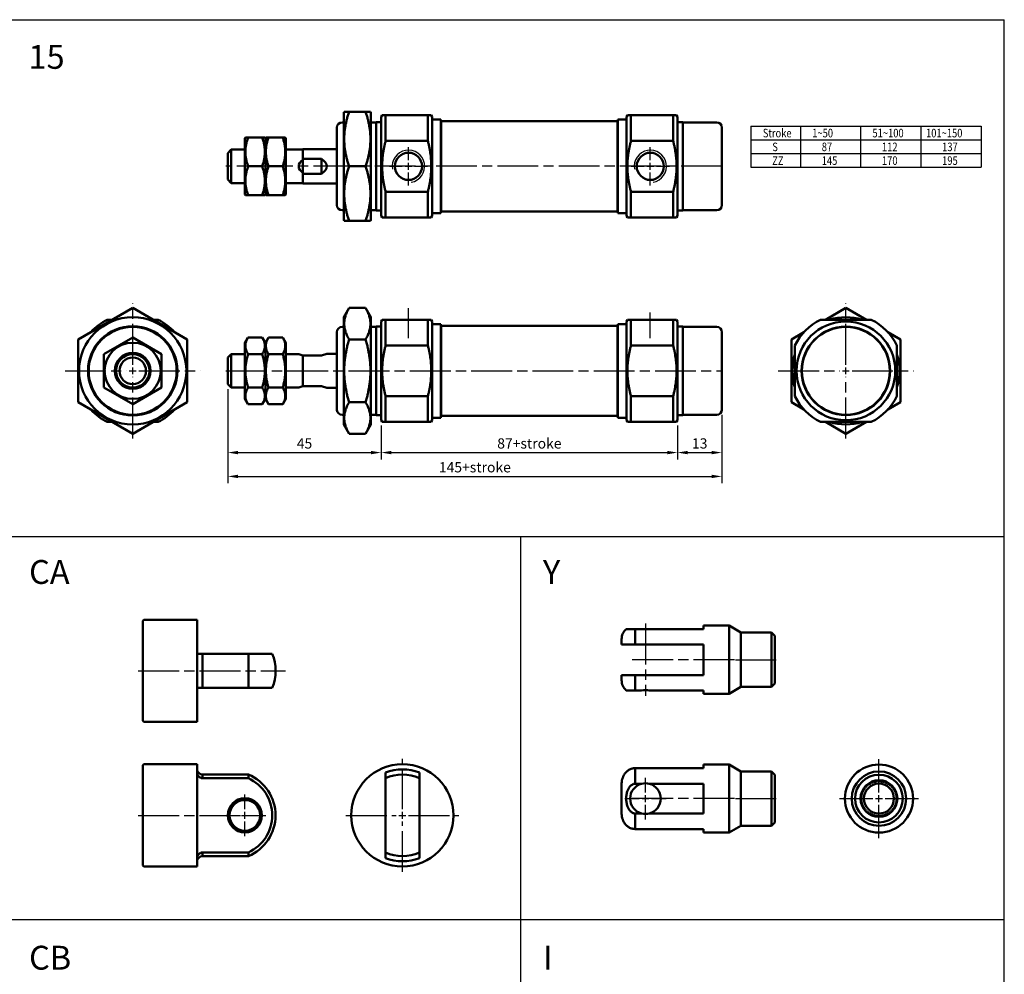
# Model space of a CAD drawing. Units: millimetres. Extents: x 108 to 797, y 390 to 957.
# Drawn here: x 508 to 797, y 677 to 957 of the extents above; entities that cross this region are included whole.
import ezdxf

# ---------------------------------------------------------------- set-up
doc = ezdxf.new("R2010")
doc.units = ezdxf.units.MM
doc.linetypes.add('AM_ISO08W050', pattern=[18, 12, -1.5, 3, -1.5])
doc.linetypes.add('HIDDEN2', pattern=[0.1875, 0.125, -0.0625])
for name, color, linetype, lineweight in [('AM_4', 3, 'Continuous', 25), ('AM_5', 5, 'Continuous', 25), ('AM_7', 1, 'AM_ISO08W050', 25), ('AM_VIS', 7, 'Continuous', 50)]:
    doc.layers.add(name, color=color, linetype=linetype, lineweight=lineweight)
doc.styles.add('CHINESET', font='simplex.shx', dxfattribs={"bigfont": 'CHINESET.shx'})
doc.styles.get("Standard").update_dxf_attribs({"font": 'ISOCP.SHX', "bigfont": 'CHINESET.SHX'})
doc.dimstyles.new('AM_ISO$0', dxfattribs={"dimtxt": 3, "dimasz": 3, "dimexe": 1.5, "dimexo": 1, "dimgap": 1, "dimtad": 1, "dimdsep": 46, "dimtxsty": 'STANDARD', "dimcen": 0, "dimclrd": 256, "dimclre": 256, "dimclrt": 256, "dimadec": 0, "dimazin": 2, "dimtp": 0.1, "dimtm": 0.1, "dimtfac": 0.71, "dimtmove": 0, "dimatfit": 3, "dimfxl": 1, "dimtolj": 2, "dimlwd": -1, "dimlwe": -1, "dimarcsym": 0})

# ---------------------------------------------------------------- blocks, each defined once
blk = doc.blocks.new('*D60')
at = {"layer": 'AM_5'}
for p, q in [((613.68, 838.03), (613.68, 828.03)), ((700.68, 838.03), (700.68, 828.03)), ((616.68, 830.03), (697.68, 830.03))]:
    blk.add_line(p, q, dxfattribs=at)
for points in [[(616.68, 830.53), (616.68, 829.53), (613.68, 830.03)], [(697.68, 830.53), (697.68, 829.53), (700.68, 830.03)]]:
    blk.add_solid(points, dxfattribs=at)
at = {"layer": 'Defpoints', "color": 0}
for p in [(613.68, 839.53), (700.68, 839.53), (700.68, 830.03)]:
    blk.add_point(p, dxfattribs=at)
at = {"layer": 'AM_5', "insert": (657.18, 832.33), "char_height": 3, "attachment_point": 5}
blk.add_mtext('87+stroke', dxfattribs=at)
blk = doc.blocks.new('*D61')
at = {"layer": 'AM_5'}
for p, q in [((568.68, 848.63), (568.68, 821.03)), ((713.68, 841.13), (713.68, 821.03)), ((571.68, 823.03), (710.68, 823.03))]:
    blk.add_line(p, q, dxfattribs=at)
for points in [[(571.68, 823.53), (571.68, 822.53), (568.68, 823.03)], [(710.68, 823.53), (710.68, 822.53), (713.68, 823.03)]]:
    blk.add_solid(points, dxfattribs=at)
at = {"layer": 'Defpoints', "color": 0}
for p in [(568.68, 850.13), (713.68, 842.63), (713.68, 823.03)]:
    blk.add_point(p, dxfattribs=at)
at = {"layer": 'AM_5', "insert": (641.18, 825.33), "char_height": 3, "attachment_point": 5}
blk.add_mtext('145+stroke', dxfattribs=at)
blk = doc.blocks.new('*D62')
at = {"layer": 'AM_5'}
for p, q in [((568.68, 848.63), (568.68, 828.03)), ((613.68, 838.03), (613.68, 828.03)), ((571.68, 830.03), (610.68, 830.03))]:
    blk.add_line(p, q, dxfattribs=at)
for points in [[(571.68, 830.53), (571.68, 829.53), (568.68, 830.03)], [(610.68, 830.53), (610.68, 829.53), (613.68, 830.03)]]:
    blk.add_solid(points, dxfattribs=at)
at = {"layer": 'Defpoints', "color": 0}
for p in [(568.68, 850.13), (613.68, 839.53), (613.68, 830.03)]:
    blk.add_point(p, dxfattribs=at)
at = {"layer": 'AM_5', "insert": (591.18, 832.33), "char_height": 3, "attachment_point": 5}
blk.add_mtext('45', dxfattribs=at)
blk = doc.blocks.new('*D63')
at = {"layer": 'AM_5'}
for p, q in [((713.68, 841.13), (713.68, 828.03)), ((700.68, 838.03), (700.68, 828.03)), ((703.68, 830.03), (710.68, 830.03))]:
    blk.add_line(p, q, dxfattribs=at)
for points in [[(703.68, 830.53), (703.68, 829.53), (700.68, 830.03)], [(710.68, 830.53), (710.68, 829.53), (713.68, 830.03)]]:
    blk.add_solid(points, dxfattribs=at)
at = {"layer": 'Defpoints', "color": 0}
for p in [(713.68, 842.63), (700.68, 839.53), (713.68, 830.03)]:
    blk.add_point(p, dxfattribs=at)
at = {"layer": 'AM_5', "insert": (707.18, 832.33), "char_height": 3, "attachment_point": 5}
blk.add_mtext('13', dxfattribs=at)

msp = doc.modelspace()

# ---------------------------------------------------------------- linework, layer by layer
at = {"color": 4}
for p, q in [((108.019, 957.136), (796.594, 957.136)), ((796.594, 465.253), (796.594, 957.136)), ((108.019, 805.408), (796.594, 805.408)), ((654.682, 465.253), (654.682, 805.408)), ((108.019, 692.941), (796.594, 692.941))]:
    msp.add_line(p, q, dxfattribs=at)
for p, q in [((722.236, 925.889), (722.236, 913.793)), ((722.236, 925.889), (789.764, 925.889)), ((722.236, 925.889), (789.764, 925.889)), ((736.761, 925.889), (736.761, 913.793)), ((754.429, 925.889), (754.429, 913.793)), ((772.096, 925.889), (772.096, 913.793)), ((789.764, 925.889), (789.764, 913.793)), ((722.236, 921.857), (789.764, 921.857)), ((722.236, 917.825), (789.764, 917.825)), ((722.236, 913.793), (789.764, 913.793))]:
    msp.add_line(p, q)
at = {"layer": 'AM_4', "linetype": 'HIDDEN2'}
msp.add_circle((759.801, 728.436), 5, dxfattribs=at)
at = {"layer": 'AM_4'}
for centre in [(621.684, 914.081), (692.684, 914.081)]:
    msp.add_arc(centre, 4.75, 280, 190, dxfattribs=at)
at = {"layer": 'AM_7'}
for p, q in [((621.684, 915.881), (621.684, 919.681)), ((692.684, 915.881), (692.684, 919.681)), ((713.784, 914.081), (568.084, 914.081)), ((616.084, 914.081), (619.884, 914.081)), ((620.684, 914.081), (622.684, 914.081)), ((621.684, 913.081), (621.684, 915.081)), ((623.484, 914.081), (627.284, 914.081)), ((687.084, 914.081), (690.884, 914.081)), ((691.684, 914.081), (693.684, 914.081)), ((692.684, 913.081), (692.684, 915.081)), ((694.484, 914.081), (698.284, 914.081)), ((621.684, 908.481), (621.684, 912.281)), ((692.684, 908.481), (692.684, 912.281)), ((540.741, 855.831), (540.741, 873.881)), ((750.087, 855.831), (750.087, 873.881)), ((621.684, 863.61), (621.684, 872.435)), ((692.684, 863.61), (692.684, 871.195)), ((520.891, 854.031), (538.941, 854.031)), ((539.741, 854.031), (541.741, 854.031)), ((540.741, 853.031), (540.741, 855.031)), ((542.541, 854.031), (560.591, 854.031)), ((568.084, 854.031), (713.784, 854.031)), ((730.237, 854.031), (748.287, 854.031)), ((749.087, 854.031), (751.087, 854.031)), ((750.087, 853.031), (750.087, 855.031)), ((751.887, 854.031), (769.937, 854.031)), ((540.741, 834.181), (540.741, 852.231)), ((750.087, 834.181), (750.087, 852.231)), ((691.256, 779.822), (691.256, 758.622)), ((717.391, 769.222), (686.656, 769.222)), ((717.656, 769.222), (729.856, 769.222)), ((542.387, 765.94), (585.559, 765.94)), ((619.905, 725.322), (619.905, 740.122)), ((759.801, 730.236), (759.801, 740.036)), ((691.256, 730.236), (691.256, 734.536)), ((573.687, 725.322), (573.687, 729.622)), ((685.156, 728.436), (689.456, 728.436)), ((717.391, 728.436), (686.656, 728.436)), ((690.256, 728.436), (692.256, 728.436)), ((691.256, 727.436), (691.256, 729.436)), ((693.056, 728.436), (697.356, 728.436)), ((717.656, 728.436), (729.856, 728.436)), ((748.201, 728.436), (758.001, 728.436)), ((758.801, 728.436), (760.801, 728.436)), ((759.801, 727.436), (759.801, 729.436)), ((761.601, 728.436), (771.401, 728.436)), ((691.256, 722.336), (691.256, 726.636)), ((759.801, 716.836), (759.801, 726.636)), ((542.387, 723.522), (576.287, 723.522)), ((567.587, 723.522), (571.887, 723.522)), ((572.687, 723.522), (574.687, 723.522)), ((573.687, 722.522), (573.687, 724.522)), ((575.487, 723.522), (579.787, 723.522)), ((603.305, 723.522), (618.105, 723.522)), ((618.905, 723.522), (620.905, 723.522)), ((619.905, 722.522), (619.905, 724.522)), ((621.705, 723.522), (636.505, 723.522)), ((573.687, 717.422), (573.687, 721.722)), ((619.905, 706.922), (619.905, 721.722))]:
    msp.add_line(p, q, dxfattribs=at)
at = {"layer": 'AM_VIS'}
for p, q in [((602.684, 929.831), (602.828, 930.081)), ((602.684, 929.831), (602.684, 898.331)), ((602.828, 930.081), (604.257, 930.081)), ((609.111, 930.081), (604.257, 930.081)), ((609.111, 930.081), (610.54, 930.081)), ((610.684, 929.831), (610.54, 930.081)), ((610.684, 898.331), (610.684, 929.831)), ((613.684, 928.581), (613.973, 929.081)), ((613.684, 928.581), (613.684, 899.581)), ((613.973, 929.081), (614.983, 929.081)), ((627.385, 929.081), (614.983, 929.081)), ((614.983, 921.535), (614.983, 929.081)), ((627.385, 929.081), (628.395, 929.081)), ((627.385, 929.081), (627.385, 921.535)), ((628.684, 928.581), (628.395, 929.081)), ((628.684, 899.581), (628.684, 928.581)), ((628.684, 927.831), (631.184, 927.831)), ((631.184, 927.831), (631.184, 900.331)), ((685.684, 927.831), (683.184, 927.831)), ((683.184, 900.331), (683.184, 927.831)), ((685.684, 928.581), (685.973, 929.081)), ((685.684, 928.581), (685.684, 899.581)), ((685.973, 929.081), (686.983, 929.081)), ((699.385, 929.081), (686.983, 929.081)), ((686.983, 921.535), (686.983, 929.081)), ((699.385, 929.081), (700.395, 929.081)), ((699.385, 929.081), (699.385, 921.535)), ((700.684, 928.581), (700.395, 929.081)), ((700.684, 899.581), (700.684, 928.581)), ((600.684, 902.681), (600.684, 925.481)), ((602.684, 926.981), (602.184, 926.981)), ((612.184, 926.981), (610.684, 926.981)), ((613.684, 927.081), (612.184, 927.081)), ((612.184, 901.081), (612.184, 927.081)), ((631.184, 927.231), (631.284, 927.331)), ((683.084, 927.331), (631.284, 927.331)), ((631.284, 927.331), (631.284, 900.831)), ((683.184, 927.231), (683.084, 927.331)), ((683.084, 900.831), (683.084, 927.331)), ((700.684, 927.081), (702.184, 927.081)), ((702.184, 927.081), (702.184, 901.081)), ((702.184, 926.981), (712.184, 926.981)), ((713.684, 925.481), (713.684, 902.681)), ((573.684, 922.331), (573.828, 922.581)), ((573.684, 922.331), (573.684, 905.831)), ((573.828, 922.581), (574.588, 922.581)), ((578.78, 922.581), (574.588, 922.581)), ((578.78, 922.581), (579.54, 922.581)), ((579.684, 922.331), (579.54, 922.581)), ((579.684, 922.331), (579.828, 922.581)), ((579.684, 922.331), (579.684, 905.831)), ((579.684, 905.831), (579.684, 922.331)), ((579.828, 922.581), (580.588, 922.581)), ((584.78, 922.581), (580.588, 922.581)), ((584.78, 922.581), (585.54, 922.581)), ((585.684, 922.331), (585.54, 922.581)), ((585.684, 905.831), (585.684, 922.331)), ((614.983, 921.535), (627.385, 921.535)), ((686.983, 921.535), (699.385, 921.535)), ((568.684, 917.981), (569.684, 918.981)), ((568.684, 910.181), (568.684, 917.981)), ((573.684, 918.981), (569.684, 918.981)), ((569.684, 918.981), (569.684, 909.181)), ((590.684, 918.981), (585.684, 918.981)), ((600.684, 919.081), (590.684, 919.081)), ((590.684, 916.261), (590.684, 919.081)), ((590.684, 916.02), (590.684, 916.261)), ((590.684, 916.261), (596.184, 916.261)), ((596.184, 916.261), (596.184, 911.902)), ((578.78, 914.081), (574.588, 914.081)), ((584.78, 914.081), (580.588, 914.081)), ((590.684, 912.142), (590.684, 916.02)), ((609.111, 914.081), (604.257, 914.081)), ((590.684, 911.902), (590.684, 912.142)), ((596.184, 911.902), (590.684, 911.902)), ((590.684, 909.081), (590.684, 911.902)), ((568.684, 910.181), (569.684, 909.181)), ((573.684, 909.181), (569.684, 909.181)), ((590.684, 909.181), (585.684, 909.181)), ((600.684, 909.081), (590.684, 909.081)), ((573.684, 905.831), (573.828, 905.581)), ((573.828, 905.581), (574.588, 905.581)), ((578.78, 905.581), (574.588, 905.581)), ((578.78, 905.581), (579.54, 905.581)), ((579.684, 905.831), (579.54, 905.581)), ((579.684, 905.831), (579.828, 905.581)), ((579.828, 905.581), (580.588, 905.581)), ((584.78, 905.581), (580.588, 905.581)), ((584.78, 905.581), (585.54, 905.581)), ((585.684, 905.831), (585.54, 905.581)), ((627.385, 906.627), (614.983, 906.627)), ((614.983, 899.081), (614.983, 906.627)), ((627.385, 906.627), (627.385, 899.081)), ((699.385, 906.627), (686.983, 906.627)), ((686.983, 899.081), (686.983, 906.627)), ((699.385, 906.627), (699.385, 899.081)), ((602.684, 901.181), (602.184, 901.181)), ((612.184, 901.181), (610.684, 901.181)), ((613.684, 901.081), (612.184, 901.081)), ((613.684, 899.581), (613.973, 899.081)), ((613.973, 899.081), (614.983, 899.081)), ((614.983, 899.081), (627.385, 899.081)), ((627.385, 899.081), (628.395, 899.081)), ((628.684, 899.581), (628.395, 899.081)), ((628.684, 900.331), (631.184, 900.331)), ((631.184, 900.931), (631.284, 900.831)), ((683.084, 900.831), (631.284, 900.831)), ((683.184, 900.931), (683.084, 900.831)), ((685.684, 900.331), (683.184, 900.331)), ((685.684, 899.581), (685.973, 899.081)), ((685.973, 899.081), (686.983, 899.081)), ((686.983, 899.081), (699.385, 899.081)), ((699.385, 899.081), (700.395, 899.081)), ((700.684, 899.581), (700.395, 899.081)), ((700.684, 901.081), (702.184, 901.081)), ((702.184, 901.181), (712.184, 901.181)), ((602.684, 898.331), (602.828, 898.081)), ((602.828, 898.081), (604.257, 898.081)), ((609.111, 898.081), (604.257, 898.081)), ((609.111, 898.081), (610.54, 898.081)), ((610.684, 898.331), (610.54, 898.081)), ((524.741, 863.269), (540.741, 872.507)), ((540.741, 872.507), (556.741, 863.269)), ((602.684, 869.781), (604.257, 872.507)), ((609.111, 872.507), (604.257, 872.507)), ((610.684, 869.781), (609.111, 872.507)), ((744.068, 869.031), (750.087, 872.507)), ((750.087, 872.507), (756.106, 869.031)), ((533.287, 869.031), (534.721, 869.031)), ((533.287, 869.031), (534.721, 869.031)), ((546.76, 869.031), (548.195, 869.031)), ((546.76, 869.031), (548.195, 869.031)), ((602.684, 869.781), (602.684, 838.281)), ((610.684, 838.281), (610.684, 869.781)), ((613.684, 868.531), (613.973, 869.031)), ((613.684, 868.531), (613.684, 839.531)), ((613.973, 869.031), (614.983, 869.031)), ((627.385, 869.031), (614.983, 869.031)), ((614.983, 861.485), (614.983, 869.031)), ((627.385, 869.031), (628.395, 869.031)), ((627.385, 869.031), (627.385, 861.485)), ((628.684, 868.531), (628.395, 869.031)), ((628.684, 839.531), (628.684, 868.531)), ((628.684, 867.781), (631.184, 867.781)), ((631.184, 867.781), (631.184, 840.281)), ((631.184, 867.181), (631.284, 867.281)), ((683.084, 867.281), (631.284, 867.281)), ((631.284, 867.281), (631.284, 840.781)), ((683.184, 867.181), (683.084, 867.281)), ((683.084, 840.781), (683.084, 867.281)), ((685.684, 867.781), (683.184, 867.781)), ((683.184, 840.281), (683.184, 867.781)), ((685.684, 868.531), (685.973, 869.031)), ((685.684, 868.531), (685.684, 839.531)), ((685.973, 869.031), (686.983, 869.031)), ((699.385, 869.031), (686.983, 869.031)), ((686.983, 861.485), (686.983, 869.031)), ((699.385, 869.031), (700.395, 869.031)), ((699.385, 869.031), (699.385, 861.485)), ((700.684, 868.531), (700.395, 869.031)), ((700.684, 839.531), (700.684, 868.531)), ((742.633, 869.031), (757.541, 869.031)), ((742.633, 869.031), (757.541, 869.031)), ((600.684, 842.631), (600.684, 865.431)), ((602.684, 866.931), (602.184, 866.931)), ((612.184, 866.931), (610.684, 866.931)), ((613.684, 867.031), (612.184, 867.031)), ((612.184, 841.031), (612.184, 867.031)), ((700.684, 867.031), (702.184, 867.031)), ((702.184, 867.031), (702.184, 841.031)), ((702.184, 866.931), (712.184, 866.931)), ((713.684, 865.431), (713.684, 842.631)), ((734.087, 863.269), (737.795, 865.41)), ((762.379, 865.41), (766.087, 863.269)), ((524.741, 863.269), (524.741, 844.794)), ((532.241, 858.939), (540.741, 863.846)), ((532.241, 858.939), (540.741, 863.846)), ((540.741, 863.846), (549.241, 858.939)), ((540.741, 863.846), (549.241, 858.939)), ((556.741, 863.269), (556.741, 844.794)), ((573.684, 862.281), (574.588, 863.846)), ((573.684, 862.281), (573.684, 845.781)), ((578.78, 863.846), (574.588, 863.846)), ((579.684, 862.281), (578.78, 863.846)), ((579.684, 862.281), (580.588, 863.846)), ((579.684, 862.281), (579.684, 845.781)), ((579.684, 845.781), (579.684, 862.281)), ((584.78, 863.846), (580.588, 863.846)), ((585.684, 862.281), (584.78, 863.846)), ((585.684, 845.781), (585.684, 862.281)), ((609.111, 863.269), (604.257, 863.269)), ((614.983, 861.485), (627.385, 861.485)), ((686.983, 861.485), (699.385, 861.485)), ((734.087, 863.269), (734.087, 844.794)), ((735.087, 861.485), (735.087, 846.577)), ((735.087, 861.485), (735.087, 846.577)), ((765.087, 861.485), (765.087, 846.577)), ((765.087, 861.485), (765.087, 846.577)), ((766.087, 863.269), (766.087, 844.794)), ((532.241, 858.939), (532.241, 849.124)), ((532.241, 858.939), (532.241, 849.124)), ((549.241, 858.939), (549.241, 849.124)), ((549.241, 858.939), (549.241, 849.124)), ((568.684, 857.931), (569.684, 858.931)), ((573.684, 858.931), (569.684, 858.931)), ((569.684, 858.931), (569.684, 849.131)), ((578.78, 858.939), (574.588, 858.939)), ((584.78, 858.939), (580.588, 858.939)), ((589.484, 858.931), (585.684, 858.931)), ((589.484, 858.931), (590.684, 858.531)), ((596.184, 858.531), (590.684, 858.531)), ((590.684, 849.531), (590.684, 858.531)), ((596.184, 858.531), (597.684, 859.031)), ((600.684, 859.031), (597.684, 859.031)), ((568.684, 850.131), (568.684, 857.931)), ((568.684, 850.131), (569.684, 849.131)), ((532.241, 849.124), (540.741, 844.216)), ((532.241, 849.124), (540.741, 844.216)), ((540.741, 844.216), (549.241, 849.124)), ((540.741, 844.216), (549.241, 849.124)), ((573.684, 849.131), (569.684, 849.131)), ((578.78, 849.124), (574.588, 849.124)), ((584.78, 849.124), (580.588, 849.124)), ((589.484, 849.131), (585.684, 849.131)), ((590.684, 849.531), (589.484, 849.131)), ((590.684, 849.531), (596.184, 849.531)), ((597.684, 849.031), (596.184, 849.531)), ((600.684, 849.031), (597.684, 849.031)), ((524.741, 844.794), (540.741, 835.556)), ((540.741, 835.556), (556.741, 844.794)), ((573.684, 845.781), (574.588, 844.216)), ((578.78, 844.216), (574.588, 844.216)), ((579.684, 845.781), (578.78, 844.216)), ((579.684, 845.781), (580.588, 844.216)), ((584.78, 844.216), (580.588, 844.216)), ((585.684, 845.781), (584.78, 844.216)), ((609.111, 844.794), (604.257, 844.794)), ((627.385, 846.577), (614.983, 846.577)), ((614.983, 839.031), (614.983, 846.577)), ((627.385, 846.577), (627.385, 839.031)), ((699.385, 846.577), (686.983, 846.577)), ((686.983, 839.031), (686.983, 846.577)), ((699.385, 846.577), (699.385, 839.031)), ((734.087, 844.794), (737.795, 842.653)), ((762.379, 842.653), (766.087, 844.794)), ((602.684, 841.131), (602.184, 841.131)), ((612.184, 841.131), (610.684, 841.131)), ((702.184, 841.131), (712.184, 841.131)), ((533.287, 839.031), (534.721, 839.031)), ((533.287, 839.031), (534.721, 839.031)), ((546.76, 839.031), (548.195, 839.031)), ((546.76, 839.031), (548.195, 839.031)), ((602.684, 838.281), (604.257, 835.556)), ((610.684, 838.281), (609.111, 835.556)), ((613.684, 841.031), (612.184, 841.031)), ((613.684, 839.531), (613.973, 839.031)), ((613.973, 839.031), (614.983, 839.031)), ((614.983, 839.031), (627.385, 839.031)), ((627.385, 839.031), (628.395, 839.031)), ((628.684, 839.531), (628.395, 839.031)), ((628.684, 840.281), (631.184, 840.281)), ((631.184, 840.881), (631.284, 840.781)), ((683.084, 840.781), (631.284, 840.781)), ((683.184, 840.881), (683.084, 840.781)), ((685.684, 840.281), (683.184, 840.281)), ((685.684, 839.531), (685.973, 839.031)), ((685.973, 839.031), (686.983, 839.031)), ((686.983, 839.031), (699.385, 839.031)), ((699.385, 839.031), (700.395, 839.031)), ((700.684, 839.531), (700.395, 839.031)), ((700.684, 841.031), (702.184, 841.031)), ((742.633, 839.031), (757.541, 839.031)), ((742.633, 839.031), (757.541, 839.031)), ((744.068, 839.031), (750.087, 835.556)), ((750.087, 835.556), (756.106, 839.031)), ((609.111, 835.556), (604.257, 835.556)), ((543.687, 780.64), (543.987, 780.94)), ((543.687, 751.24), (543.687, 780.64)), ((543.987, 780.94), (559.687, 780.94)), ((559.687, 780.94), (559.687, 750.94)), ((685.61, 778.222), (688.256, 778.222)), ((688.256, 778.222), (688.256, 773.722)), ((690.138, 778.222), (688.256, 778.222)), ((708.256, 778.222), (692.374, 778.222)), ((708.256, 778.222), (708.256, 779.222)), ((715.791, 779.222), (708.256, 779.222)), ((715.791, 769.222), (715.791, 779.222)), ((719.256, 777.222), (715.791, 779.222)), ((684.256, 773.722), (684.256, 775.222)), ((719.256, 777.222), (719.256, 769.222)), ((719.256, 777.222), (728.256, 777.222)), ((728.256, 769.222), (728.256, 777.222)), ((729.256, 776.222), (728.256, 777.222)), ((729.256, 776.222), (729.256, 769.222)), ((684.256, 773.722), (688.256, 773.722)), ((688.256, 773.722), (708.256, 773.722)), ((708.256, 764.722), (708.256, 773.722)), ((559.687, 770.94), (561.187, 770.94)), ((561.187, 770.94), (561.187, 760.94)), ((574.687, 770.94), (561.187, 770.94)), ((574.687, 770.94), (574.687, 760.94)), ((574.687, 770.94), (581.687, 770.94)), ((715.791, 759.222), (715.791, 769.222)), ((719.256, 769.222), (719.256, 761.222)), ((728.256, 761.222), (728.256, 769.222)), ((729.256, 769.222), (729.256, 762.222)), ((684.256, 763.222), (684.256, 764.722)), ((684.256, 764.722), (688.256, 764.722)), ((688.256, 764.722), (688.256, 760.222)), ((708.256, 764.722), (688.256, 764.722)), ((559.687, 760.94), (561.187, 760.94)), ((561.187, 760.94), (574.687, 760.94)), ((581.687, 760.94), (574.687, 760.94)), ((685.61, 760.222), (688.256, 760.222)), ((688.256, 760.222), (690.138, 760.222)), ((692.374, 760.222), (708.256, 760.222)), ((708.256, 759.222), (708.256, 760.222)), ((719.256, 761.222), (715.791, 759.222)), ((719.256, 761.222), (728.256, 761.222)), ((729.256, 762.222), (728.256, 761.222)), ((715.791, 759.222), (708.256, 759.222)), ((543.687, 751.24), (543.987, 750.94)), ((543.987, 750.94), (559.687, 750.94)), ((543.687, 738.222), (543.987, 738.522)), ((543.687, 708.822), (543.687, 738.222)), ((543.987, 738.522), (559.687, 738.522)), ((559.687, 738.522), (559.687, 723.522)), ((688.256, 737.366), (688.256, 732.794)), ((708.256, 737.366), (688.256, 737.366)), ((708.256, 737.366), (708.256, 738.436)), ((715.791, 738.436), (708.256, 738.436)), ((715.791, 718.436), (715.791, 738.436)), ((719.256, 736.436), (715.791, 738.436)), ((561.187, 735.522), (561.187, 734.431)), ((561.187, 735.522), (574.687, 735.522)), ((561.187, 734.431), (574.687, 734.431)), ((574.687, 735.522), (574.687, 734.431)), ((614.905, 736.062), (614.905, 734.431)), ((614.905, 712.613), (614.905, 734.431)), ((624.905, 736.062), (624.905, 734.431)), ((624.905, 734.431), (624.905, 712.613)), ((719.256, 736.436), (719.256, 720.436)), ((719.256, 736.436), (728.256, 736.436)), ((728.256, 720.436), (728.256, 736.436)), ((729.256, 735.436), (728.256, 736.436)), ((729.256, 735.436), (729.256, 721.436)), ((684.256, 724.467), (684.256, 732.404)), ((688.256, 732.794), (690.138, 732.794)), ((692.374, 732.794), (708.256, 732.794)), ((708.256, 724.077), (708.256, 732.794)), ((559.687, 723.522), (559.687, 708.522)), ((688.256, 724.077), (688.256, 719.505)), ((690.138, 724.077), (688.256, 724.077)), ((708.256, 724.077), (692.374, 724.077)), ((719.256, 720.436), (715.791, 718.436)), ((719.256, 720.436), (728.256, 720.436)), ((729.256, 721.436), (728.256, 720.436)), ((688.256, 719.505), (708.256, 719.505)), ((708.256, 718.436), (708.256, 719.505)), ((715.791, 718.436), (708.256, 718.436)), ((561.187, 712.613), (561.187, 711.522)), ((574.687, 712.613), (561.187, 712.613)), ((561.187, 711.522), (574.687, 711.522)), ((574.687, 712.613), (574.687, 711.522)), ((614.905, 712.613), (614.905, 710.982)), ((624.905, 712.613), (624.905, 710.982)), ((543.687, 708.822), (543.987, 708.522)), ((543.987, 708.522), (559.687, 708.522))]:
    msp.add_line(p, q, dxfattribs=at)
for centre, radius in [((621.684, 914.081), 4), ((692.684, 914.081), 4), ((540.741, 854.031), 15.75), ((540.741, 854.031), 13.116), ((750.087, 854.031), 14.5), ((540.741, 854.031), 12.9), ((750.087, 854.031), 13), ((750.087, 854.031), 12.9), ((540.741, 854.031), 8.25), ((540.741, 854.031), 5.266), ((540.741, 854.031), 4.9), ((540.741, 854.031), 3.9), ((619.905, 723.522), 15), ((759.801, 728.436), 10), ((759.801, 728.436), 8), ((759.801, 728.436), 7), ((759.801, 728.436), 5.4), ((759.801, 728.436), 4.4), ((573.687, 723.522), 5), ((573.687, 723.522), 4.5)]:
    msp.add_circle(centre, radius, dxfattribs=at)
for centre, radius, start, end in [((602.184, 925.481), 1.5, 90, 180), ((712.184, 925.481), 1.5, 0, 90), ((602.184, 902.681), 1.5, 180, 270), ((712.184, 902.681), 1.5, 270, 0), ((540.741, 854.031), 16.75, 116.42439, 137.21055), ((540.741, 854.031), 16.75, 42.78945, 63.57561), ((750.087, 854.031), 16.75, 116.42439, 153.57561), ((750.087, 854.031), 15.75, 72.24721, 107.75279), ((750.087, 854.031), 16.75, 26.42439, 63.57561), ((602.184, 865.431), 1.5, 90, 180), ((712.184, 865.431), 1.5, 0, 90), ((750.087, 854.031), 15.75, 162.24721, 197.75279), ((750.087, 854.031), 15.75, 342.24721, 17.75279), ((750.087, 854.031), 16.75, 206.42439, 243.57561), ((750.087, 854.031), 16.75, 296.42439, 333.57561), ((540.741, 854.031), 16.75, 222.78945, 243.57561), ((540.741, 854.031), 16.75, 296.42439, 317.21055), ((602.184, 842.631), 1.5, 180, 270), ((712.184, 842.631), 1.5, 270, 0), ((750.087, 854.031), 15.75, 252.24721, 287.75279), ((688.256, 775.222), 4, 131.40962, 180), ((691.256, 787.155), 9.002, 262.8659, 277.1341), ((569.687, 765.94), 13, 337.38014, 22.61986), ((688.256, 763.222), 4, 180, 228.59038), ((691.256, 751.289), 9.002, 82.8659, 97.1341), ((561.187, 737.022), 1.5, 180, 270), ((619.905, 723.522), 13.5, 68.26154, 111.73846), ((569.687, 723.522), 13, 292.61986, 67.38014), ((569.687, 723.522), 12, 294.62432, 65.37568), ((619.905, 723.522), 12, 65.37568, 114.62432), ((691.256, 728.436), 4.5, 104.38593, 255.61407), ((691.256, 728.436), 4.5, 75.61407, 104.38593), ((691.256, 728.436), 4.5, 284.38593, 75.61407), ((691.256, 728.436), 4.5, 255.61407, 284.38593), ((561.187, 710.022), 1.5, 90, 180), ((619.905, 723.522), 12, 245.37568, 294.62432), ((619.905, 723.522), 13.5, 248.26154, 291.73846)]:
    msp.add_arc(centre, radius, start, end, dxfattribs=at)
for centre, major_axis, start_param, end_param in [((582.684, 914.081), (-15, 0), 2.6905658, 3.5926195), ((604.184, 914.081), (14.7, 0), 2.7347312, 3.5484541)]:
    msp.add_ellipse(centre, major_axis=major_axis, ratio=0.3333333, start_param=start_param, end_param=end_param, dxfattribs=at)
for points, weights in [([(604.257, 930.081), (601.591, 922.081), (604.257, 914.081)], [1.06598339727, 1.23089160273, 1.06598339727]), ([(609.111, 914.081), (611.777, 922.081), (609.111, 930.081)], [1.06598339727, 1.23089160273, 1.06598339727]), ([(574.588, 922.581), (573.171, 918.331), (574.588, 914.081)], [1.18755413285, 1.37126939656, 1.18755413285]), ([(578.78, 914.081), (580.197, 918.331), (578.78, 922.581)], [1.18755413285, 1.37126939656, 1.18755413285]), ([(580.588, 922.581), (579.171, 918.331), (580.588, 914.081)], [1.18755413285, 1.37126939656, 1.18755413285]), ([(584.78, 914.081), (586.197, 918.331), (584.78, 922.581)], [1.18755413285, 1.37126939656, 1.18755413285]), ([(614.983, 921.535), (613.068, 914.081), (614.983, 906.627)], [1, 1.11666666667, 1]), ([(627.385, 906.627), (629.3, 914.081), (627.385, 921.535)], [1, 1.11666666667, 1]), ([(686.983, 921.535), (685.068, 914.081), (686.983, 906.627)], [1, 1.11666666667, 1]), ([(699.385, 906.627), (701.3, 914.081), (699.385, 921.535)], [1, 1.11666666667, 1]), ([(574.588, 914.081), (573.171, 909.831), (574.588, 905.581)], [1.18755413285, 1.37126939656, 1.18755413285]), ([(578.78, 905.581), (580.197, 909.831), (578.78, 914.081)], [1.18755413285, 1.37126939656, 1.18755413285]), ([(580.588, 914.081), (579.171, 909.831), (580.588, 905.581)], [1.18755413285, 1.37126939656, 1.18755413285]), ([(584.78, 905.581), (586.197, 909.831), (584.78, 914.081)], [1.18755413285, 1.37126939656, 1.18755413285]), ([(604.257, 914.081), (601.591, 906.081), (604.257, 898.081)], [1.06598339727, 1.23089160273, 1.06598339727]), ([(609.111, 898.081), (611.777, 906.081), (609.111, 914.081)], [1.06598339727, 1.23089160273, 1.06598339727]), ([(604.257, 872.507), (601.591, 867.888), (604.257, 863.269)], [1.06598339727, 1.23089160273, 1.06598339727]), ([(609.111, 863.269), (611.777, 867.888), (609.111, 872.507)], [1.06598339727, 1.23089160273, 1.06598339727]), ([(574.588, 863.846), (573.171, 861.393), (574.588, 858.939)], [1.18755413285, 1.37126939656, 1.18755413285]), ([(578.78, 858.939), (580.197, 861.393), (578.78, 863.846)], [1.18755413285, 1.37126939656, 1.18755413285]), ([(580.588, 863.846), (579.171, 861.393), (580.588, 858.939)], [1.18755413285, 1.37126939656, 1.18755413285]), ([(584.78, 858.939), (586.197, 861.393), (584.78, 863.846)], [1.18755413285, 1.37126939656, 1.18755413285]), ([(604.257, 863.269), (601.591, 854.031), (604.257, 844.794)], [1.06598339727, 1.23089160273, 1.06598339727]), ([(609.111, 844.794), (611.777, 854.031), (609.111, 863.269)], [1.06598339727, 1.23089160273, 1.06598339727]), ([(614.983, 861.485), (613.068, 854.031), (614.983, 846.577)], [1, 1.11666666667, 1]), ([(627.385, 846.577), (629.3, 854.031), (627.385, 861.485)], [1, 1.11666666667, 1]), ([(686.983, 861.485), (685.068, 854.031), (686.983, 846.577)], [1, 1.11666666667, 1]), ([(699.385, 846.577), (701.3, 854.031), (699.385, 861.485)], [1, 1.11666666667, 1]), ([(574.588, 858.939), (573.171, 854.031), (574.588, 849.124)], [1.18755413285, 1.37126939656, 1.18755413285]), ([(578.78, 849.124), (580.197, 854.031), (578.78, 858.939)], [1.18755413285, 1.37126939656, 1.18755413285]), ([(580.588, 858.939), (579.171, 854.031), (580.588, 849.124)], [1.18755413285, 1.37126939656, 1.18755413285]), ([(584.78, 849.124), (586.197, 854.031), (584.78, 858.939)], [1.18755413285, 1.37126939656, 1.18755413285]), ([(574.588, 849.124), (573.171, 846.67), (574.588, 844.216)], [1.18755413285, 1.37126939656, 1.18755413285]), ([(578.78, 844.216), (580.197, 846.67), (578.78, 849.124)], [1.18755413285, 1.37126939656, 1.18755413285]), ([(580.588, 849.124), (579.171, 846.67), (580.588, 844.216)], [1.18755413285, 1.37126939656, 1.18755413285]), ([(584.78, 844.216), (586.197, 846.67), (584.78, 849.124)], [1.18755413285, 1.37126939656, 1.18755413285]), ([(604.257, 844.794), (601.591, 840.175), (604.257, 835.556)], [1.06598339727, 1.23089160273, 1.06598339727]), ([(609.111, 835.556), (611.777, 840.175), (609.111, 844.794)], [1.06598339727, 1.23089160273, 1.06598339727])]:
    msp.add_rational_spline(points, weights, degree=2, dxfattribs=at)
for points, knots in [([(688.256, 737.366), (688.106, 737.366), (687.941, 737.356), (687.615, 737.312), (687.454, 737.278), (687.161, 737.198), (687.001, 737.143), (686.691, 737.012), (686.541, 736.935), (686.27, 736.775), (686.124, 736.676), (685.847, 736.457), (685.716, 736.338), (685.481, 736.098), (685.356, 735.953), (685.128, 735.647), (685.025, 735.485), (684.659, 734.838), (684.477, 734.3), (684.319, 733.457), (684.285, 733.17), (684.26, 732.721), (684.256, 732.563), (684.256, 732.404)], [-10.6703242, -10.6703242, -10.6703242, -10.6703242, -10.2201758, -10.2201758, -9.7700274, -9.7700274, -9.309191, -9.309191, -8.8483546, -8.8483546, -8.3652856, -8.3652856, -7.8822166, -7.8822166, -7.3589696, -7.3589696, -6.8357226, -6.8357226, -5.126792, -5.126792, -4.2723266, -4.2723266, -3.812891, -3.812891, -3.812891, -3.812891]), ([(559.687, 736.062), (559.687, 735.96), (559.697, 735.848), (559.738, 735.628), (559.77, 735.52), (559.844, 735.332), (559.893, 735.235), (560.008, 735.051), (560.076, 734.966), (560.209, 734.825), (560.287, 734.756), (560.454, 734.637), (560.545, 734.586), (560.714, 734.512), (560.807, 734.481), (560.999, 734.44), (561.097, 734.431), (561.187, 734.431)], [2.2989853, 2.2989853, 2.2989853, 2.2989853, 2.6063294, 2.6063294, 2.9136734, 2.9136734, 3.2118615, 3.2118615, 3.5100495, 3.5100495, 3.7934976, 3.7934976, 4.0769457, 4.0769457, 4.3468217, 4.3468217, 4.6166978, 4.6166978, 4.6166978, 4.6166978]), ([(688.256, 724.077), (688.157, 724.077), (688.05, 724.086), (687.838, 724.124), (687.734, 724.153), (687.533, 724.226), (687.418, 724.28), (687.2, 724.408), (687.097, 724.482), (686.881, 724.662), (686.754, 724.79), (686.525, 725.069), (686.423, 725.219), (686.271, 725.474), (686.204, 725.603), (686.082, 725.866), (686.028, 726.001), (685.858, 726.473), (685.761, 726.865), (685.637, 727.662), (685.61, 728.066), (685.61, 728.436), (685.61, 728.805), (685.637, 729.209), (685.761, 730.006), (685.858, 730.399), (686.028, 730.87), (686.082, 731.005), (686.204, 731.268), (686.271, 731.397), (686.423, 731.652), (686.525, 731.802), (686.754, 732.081), (686.881, 732.21), (687.097, 732.389), (687.2, 732.463), (687.418, 732.591), (687.533, 732.645), (687.734, 732.718), (687.838, 732.747), (688.05, 732.786), (688.157, 732.794), (688.256, 732.794)], [-5.2824615, -5.2824615, -5.2824615, -5.2824615, -4.9874644, -4.9874644, -4.6924672, -4.6924672, -4.345242, -4.345242, -3.9980168, -3.9980168, -3.5028454, -3.5028454, -3.007674, -3.007674, -2.6113057, -2.6113057, -2.2149373, -2.2149373, -1.1074687, -1.1074687, 0, 0, 0, 1.1074687, 1.1074687, 2.2149373, 2.2149373, 2.6113057, 2.6113057, 3.007674, 3.007674, 3.5028454, 3.5028454, 3.9980168, 3.9980168, 4.345242, 4.345242, 4.6924672, 4.6924672, 4.9874644, 4.9874644, 5.2824615, 5.2824615, 5.2824615, 5.2824615]), ([(684.256, 724.467), (684.256, 724.308), (684.26, 724.15), (684.285, 723.701), (684.319, 723.414), (684.477, 722.571), (684.659, 722.034), (685.025, 721.386), (685.128, 721.224), (685.356, 720.918), (685.481, 720.773), (685.716, 720.533), (685.847, 720.414), (686.124, 720.195), (686.27, 720.096), (686.541, 719.936), (686.691, 719.859), (687.001, 719.728), (687.161, 719.673), (687.454, 719.593), (687.615, 719.559), (687.941, 719.515), (688.106, 719.505), (688.256, 719.505)], [3.812891, 3.812891, 3.812891, 3.812891, 4.2723266, 4.2723266, 5.126792, 5.126792, 6.8357226, 6.8357226, 7.3589696, 7.3589696, 7.8822166, 7.8822166, 8.3652856, 8.3652856, 8.8483546, 8.8483546, 9.309191, 9.309191, 9.7700274, 9.7700274, 10.2201758, 10.2201758, 10.6703242, 10.6703242, 10.6703242, 10.6703242]), ([(561.187, 712.613), (561.097, 712.613), (560.999, 712.604), (560.807, 712.563), (560.714, 712.532), (560.545, 712.458), (560.454, 712.408), (560.287, 712.288), (560.209, 712.219), (560.076, 712.079), (560.008, 711.993), (559.893, 711.809), (559.844, 711.712), (559.77, 711.524), (559.738, 711.416), (559.697, 711.196), (559.687, 711.085), (559.687, 710.982)], [4.6166978, 4.6166978, 4.6166978, 4.6166978, 4.8865738, 4.8865738, 5.1564499, 5.1564499, 5.439898, 5.439898, 5.723346, 5.723346, 6.0215341, 6.0215341, 6.3197221, 6.3197221, 6.6270662, 6.6270662, 6.9344102, 6.9344102, 6.9344102, 6.9344102])]:
    msp.add_open_spline(points, degree=3, knots=knots, dxfattribs=at)

# ---------------------------------------------------------------- texts
at = {"style": 'CHINESET'}
for s, p in [('15', (510.156, 942.717)), ('CA', (510.323, 791.477)), ('Y', (661.161, 791.477)), ('CB', (510.323, 678.225)), ('I', (661.161, 678.225))]:
    msp.add_text(s, height=7, dxfattribs=at).set_placement(p)
at = {"style": 'CHINESET', "width": 0.8}
for s, p in [('Stroke', (725.696, 922.582)), ('1~50', (740.222, 922.582)), ('51~100', (757.889, 922.582)), ('101~150', (773.614, 922.582)), ('S', (728.482, 918.532)), ('87', (743.008, 918.532)), ('112', (760.675, 918.532)), ('137', (778.343, 918.532)), ('ZZ', (728.482, 914.5)), ('145', (743.008, 914.5)), ('170', (760.675, 914.5)), ('195', (778.343, 914.5))]:
    msp.add_text(s, height=2.52, dxfattribs=at).set_placement(p)

# ---------------------------------------------------------------- dimensions: what is measured, and where the dimension line sits
at = {"layer": 'AM_5'}
for base, p1, p2, picture, middle in [((713.684, 823.031), (568.684, 850.131), (713.684, 842.631), '*D61', (641.184, 825.331)), ((700.684, 830.031), (613.684, 839.531), (700.684, 839.531), '*D60', (657.184, 832.331))]:
    dim = msp.add_linear_dim(base=base, p1=p1, p2=p2, text='<>+stroke', dimstyle='AM_ISO$0', override={"dimexe": 2, "dimexo": 1.5, "dimgap": 0.8, "dimcen": 3, "dimtolj": 0}, dxfattribs=at)
    dim.commit()
    dim.dimension.update_dxf_attribs({"geometry": picture, "text_midpoint": middle})
for base, p1, p2, picture, middle in [((613.684, 830.031), (568.684, 850.131), (613.684, 839.531), '*D62', (591.184, 832.331)), ((713.684, 830.031), (700.684, 839.531), (713.684, 842.631), '*D63', (707.184, 832.331))]:
    dim = msp.add_linear_dim(base=base, p1=p1, p2=p2, dimstyle='AM_ISO$0', override={"dimexe": 2, "dimexo": 1.5, "dimgap": 0.8, "dimcen": 3, "dimtolj": 0}, dxfattribs=at)
    dim.commit()
    dim.dimension.update_dxf_attribs({"geometry": picture, "text_midpoint": middle})

doc.saveas('drawing.dxf')
